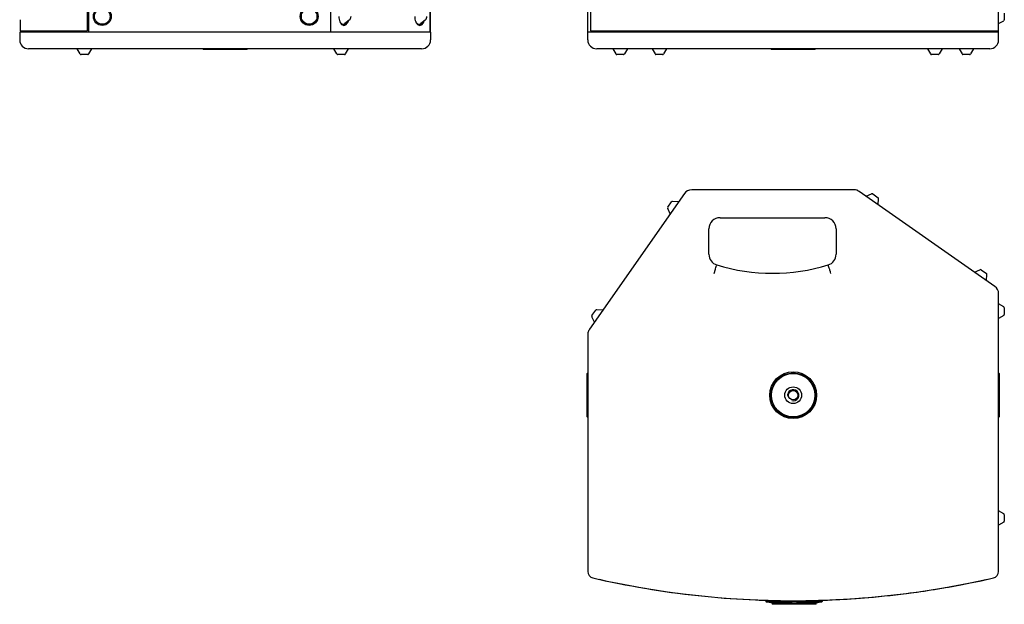
# Model space of a CAD drawing. Units: millimetres. Extents: x -564 to 1302, y -651 to 919.
# Drawn here: x -561 to 321, y -651 to -127 of the extents above; entities that cross this region are included whole.
import ezdxf

# ---------------------------------------------------------------- set-up
doc = ezdxf.new("R2010")
doc.units = ezdxf.units.MM
doc.header["$LTSCALE"] = 23.1
doc.layers.get('0').update_dxf_attribs({"linetype": 'CONTINUOUS'})
for name, color, linetype in [('02___PRT_ALL_AXES', 7, 'CONTINUOUS'), ('AXIS', 7, 'CONTINUOUS'), ('ROUND', 7, 'CONTINUOUS')]:
    doc.layers.add(name, color=color, linetype=linetype)

msp = doc.modelspace()

# ---------------------------------------------------------------- linework, layer by layer
at = {"color": 7, "linetype": 'Continuous'}
for p, q in [((-498.63, -138.37), (-498.63, 450.63)), ((-282.01, -138.37), (-282.01, 450.63)), ((-193, -138.37), (-193, 450.63)), ((-192.63, -138.37), (-192.63, 450.63)), ((-51.8, -138.37), (-51.8, 450.63)), ((316.2, -138.37), (316.2, 450.63)), ((-500.13, 449.63), (-500.13, -137.37)), ((-49.3, 449.63), (-49.3, -137.37)), ((315.7, 449.63), (315.7, -137.37)), ((321.3, -121.44), (321.3, -127.29)), ((-560.09, -127.29), (-560.09, -137.37)), ((-265.52, -127.83), (-269.27, -130.76)), ((-197.57, -127.83), (-201.33, -130.76)), ((316.2, -130.84), (320.81, -128.16)), ((-560.09, -137.37), (-500.13, -137.37)), ((-543.64, -138.37), (-543.64, -137.37)), ((-532.63, -138.37), (-532.63, -137.37)), ((-530.63, -138.37), (-530.63, -137.37)), ((-520.63, -138.37), (-520.63, -137.37)), ((-192.63, -138.37), (-498.63, -138.37)), ((-49.3, -137.37), (315.7, -137.37)), ((-48.3, -138.37), (-48.3, -137.37)), ((-47.3, -137.37), (-47.3, -138.37)), ((-28.1, -137.57), (-28.1, -138.37)), ((-24.8, -137.37), (-24.8, -137.57)), ((-20.8, -137.37), (-20.8, -137.57)), ((-17.5, -137.57), (-17.5, -138.37)), ((6.92, -137.57), (6.92, -138.37)), ((10.22, -137.37), (10.22, -137.57)), ((14.22, -137.37), (14.22, -137.57)), ((17.52, -137.57), (17.52, -138.37)), ((44.92, -138.37), (44.92, -137.37)), ((46.67, -137.37), (46.67, -138.37)), ((275.45, -138.37), (275.45, -137.37)), ((301.2, -137.37), (301.2, -138.37)), ((311.7, -138.37), (311.7, -137.37)), ((312.7, -138.37), (312.7, -137.37)), ((-506.42, -157.97), (-509.11, -153.37)), ((-499.71, -158.47), (-505.56, -158.47)), ((-498.84, -157.97), (-496.16, -153.37)), ((-396.13, -153.87), (-396.63, -153.37)), ((-357.13, -153.87), (-396.13, -153.87)), ((-357.13, -153.87), (-356.63, -153.37)), ((-276.42, -157.97), (-279.11, -153.37)), ((-269.71, -158.47), (-275.56, -158.47)), ((-268.84, -157.97), (-266.16, -153.37)), ((-29.27, -153.37), (-26.59, -157.97)), ((-19.87, -158.47), (-25.72, -158.47)), ((-16.32, -153.37), (-19.01, -157.97)), ((5.75, -153.37), (8.43, -157.97)), ((15.15, -158.47), (9.3, -158.47)), ((18.7, -153.37), (16.01, -157.97)), ((112.7, -153.87), (112.2, -153.37)), ((151.7, -153.87), (112.7, -153.87)), ((151.7, -153.87), (152.2, -153.37)), ((252.55, -153.37), (255.24, -157.97)), ((261.96, -158.47), (256.1, -158.47)), ((265.5, -153.37), (262.82, -157.97)), ((280.73, -153.37), (283.41, -157.97)), ((290.13, -158.47), (284.28, -158.47)), ((293.68, -153.37), (290.99, -157.97)), ((19.89, -295.3), (23.25, -290.5)), ((29.46, -290.52), (24.15, -290.08)), ((197.64, -285.48), (202.48, -283.25)), ((203.47, -283.34), (208.26, -286.69)), ((208.24, -292.91), (208.68, -287.6)), ((22.03, -301.13), (19.8, -296.29)), ((294.67, -353.43), (299.51, -351.2)), ((300.51, -351.28), (305.3, -354.64)), ((305.28, -360.85), (305.72, -355.54)), ((-48.06, -392.33), (-44.7, -387.54)), ((-38.49, -387.56), (-43.8, -387.12)), ((320.81, -384.52), (316.2, -381.84)), ((321.3, -385.39), (321.3, -391.24)), ((-45.91, -398.17), (-48.14, -393.33)), ((320.81, -392.1), (316.2, -394.79)), ((-52.3, -444.1), (-51.8, -443.6)), ((-52.3, -483.1), (-52.3, -444.1)), ((316.7, -444.1), (316.2, -443.6)), ((316.7, -444.1), (316.7, -483.1)), ((-52.3, -483.1), (-51.8, -483.6)), ((316.7, -483.1), (316.2, -483.6)), ((320.81, -569.81), (316.2, -567.12)), ((321.3, -570.67), (321.3, -576.52)), ((320.81, -577.39), (316.2, -580.07)), ((107.8, -648.06), (107.8, -647.22)), ((158.6, -648.06), (107.8, -648.06)), ((107.8, -648.06), (108.8, -649.06)), ((157.6, -649.06), (108.8, -649.06)), ((152.82, -650.86), (113.42, -650.86)), ((131.33, -649.98), (131.33, -650.86)), ((131.65, -650), (131.8, -650.01)), ((131.8, -650.01), (131.93, -650.02)), ((131.93, -650.02), (132.05, -650.03)), ((132.05, -650.03), (132.16, -650.03)), ((132.16, -650.03), (132.32, -650.04)), ((132.32, -650.04), (132.46, -650.04)), ((132.46, -650.04), (132.59, -650.05)), ((132.59, -650.05), (132.71, -650.05)), ((132.71, -650.05), (132.85, -650.05)), ((132.85, -650.05), (132.98, -650.05)), ((132.98, -650.05), (133.1, -650.06)), ((133.1, -650.06), (133.24, -650.06)), ((133.24, -650.06), (133.31, -650.06)), ((133.24, -650.06), (133.24, -650.86)), ((133.31, -650.06), (133.42, -650.06)), ((133.42, -650.06), (133.54, -650.05)), ((133.54, -650.05), (133.65, -650.05)), ((133.65, -650.05), (133.76, -650.05)), ((133.76, -650.05), (133.89, -650.05)), ((133.89, -650.05), (134.01, -650.04)), ((134.01, -650.04), (134.15, -650.04)), ((134.15, -650.04), (134.3, -650.03)), ((134.3, -650.03), (134.41, -650.03)), ((134.41, -650.03), (134.53, -650.02)), ((134.53, -650.02), (134.66, -650.01)), ((134.66, -650.01), (134.8, -650)), ((134.8, -650), (134.95, -649.99)), ((135.11, -649.98), (135.11, -650.86)), ((139.5, -649.91), (139.5, -650.86)), ((140.6, -650.86), (140.6, -649.95)), ((140.86, -649.94), (140.86, -650.86)), ((141.61, -649.89), (141.61, -650.86)), ((144.27, -649.72), (143.84, -649.74)), ((145.16, -649.68), (144.82, -649.69)), ((147.69, -649.6), (147.62, -649.6)), ((152.82, -650.86), (152.82, -649.28)), ((157.6, -649.06), (158.6, -648.06)), ((158.6, -648.06), (158.6, -647.16))]:
    msp.add_line(p, q, dxfattribs=at)
for points in [[(-273.9, -129.04), (-273.75, -129.32), (-273.52, -129.69), (-273.27, -130.03), (-273.01, -130.33), (-272.74, -130.6), (-272.45, -130.83), (-272.15, -131.02), (-271.85, -131.17), (-271.54, -131.28), (-271.23, -131.34), (-270.91, -131.37), (-270.6, -131.34), (-270.29, -131.28), (-269.98, -131.17), (-269.67, -131.02), (-269.38, -130.83), (-269.27, -130.76)], [(-264.14, -124.37), (-264.15, -124.71), (-264.18, -125.05), (-264.23, -125.39), (-264.3, -125.72), (-264.38, -126.05), (-264.49, -126.36), (-264.62, -126.66), (-264.77, -126.94), (-264.94, -127.2), (-265.12, -127.44), (-265.31, -127.65), (-265.52, -127.83)], [(-205.95, -129.04), (-205.81, -129.32), (-205.57, -129.69), (-205.33, -130.03), (-205.06, -130.33), (-204.79, -130.6), (-204.5, -130.83), (-204.21, -131.02), (-203.9, -131.17), (-203.6, -131.28), (-203.28, -131.34), (-202.97, -131.37), (-202.65, -131.34), (-202.34, -131.28), (-202.03, -131.17), (-201.73, -131.02), (-201.43, -130.83), (-201.33, -130.76)], [(-196.19, -124.37), (-196.2, -124.71), (-196.23, -125.05), (-196.28, -125.39), (-196.35, -125.72), (-196.44, -126.05), (-196.55, -126.36), (-196.67, -126.66), (-196.82, -126.94), (-196.99, -127.2), (-197.17, -127.44), (-197.36, -127.65), (-197.57, -127.83)], [(131.33, -649.98), (131.42, -649.99), (131.5, -649.99), (131.65, -650)], [(134.95, -649.99), (135.03, -649.99), (135.11, -649.98)], [(135.11, -649.98), (135.55, -649.98), (135.98, -649.97), (136.42, -649.97), (136.86, -649.96), (137.29, -649.95), (137.73, -649.95), (138.17, -649.94), (138.61, -649.93), (139.05, -649.92), (139.5, -649.91)], [(143.84, -649.74), (143.54, -649.75), (143.25, -649.77), (143, -649.78), (142.76, -649.8), (142.55, -649.81), (142.36, -649.82), (142.2, -649.83), (142.05, -649.84), (141.92, -649.85), (141.82, -649.86), (141.73, -649.87), (141.67, -649.87), (141.62, -649.88), (141.61, -649.89)], [(144.82, -649.69), (144.49, -649.71), (144.27, -649.72)], [(147.62, -649.6), (147.51, -649.6), (147.38, -649.6), (147.21, -649.6), (147.02, -649.61), (146.81, -649.61), (146.59, -649.62), (146.34, -649.63), (146.07, -649.64), (145.78, -649.65), (145.47, -649.66), (145.16, -649.68)]]:
    msp.add_lwpolyline(points, dxfattribs=at)
for centre, radius in [((-486.63, -124.37), 7), ((-301.35, -124.37), 7), ((132.2, -463.6), 21), ((132.2, -463.6), 20), ((132.2, -463.6), 19.5), ((132.2, -463.6), 7.5), ((132.2, -463.6), 4.25)]:
    msp.add_circle(centre, radius, dxfattribs=at)
for centre, radius, start, end in [((320.3, -127.29), 1, 300.25644, 360), ((-505.56, -157.47), 1, 210.25644, 270), ((-499.71, -157.47), 1, 270, 329.74356), ((-275.56, -157.47), 1, 210.25644, 270), ((-269.71, -157.47), 1, 270, 329.74356), ((-25.72, -157.47), 1, 210.25644, 270), ((-19.87, -157.47), 1, 270, 329.74356), ((9.3, -157.47), 1, 210.25644, 270), ((15.15, -157.47), 1, 270, 329.74356), ((256.1, -157.47), 1, 210.25644, 270), ((261.96, -157.47), 1, 270, 329.74356), ((284.28, -157.47), 1, 210.25644, 270), ((290.13, -157.47), 1, 270, 329.74356), ((186.71, -287.6), 8, 63.62457, 68.02634), ((24.07, -291.08), 1, 85.25644, 145), ((202.89, -284.16), 1, 55, 114.74356), ((207.69, -287.51), 1, 355.25644, 55), ((20.71, -295.87), 1, 145, 204.74356), ((299.93, -352.1), 1, 55, 114.74356), ((304.73, -355.46), 1, 355.25644, 55), ((-43.88, -388.11), 1, 85.25644, 145), ((320.3, -385.39), 1, 0, 59.74356), ((-47.24, -392.91), 1, 145, 204.74356), ((320.3, -391.24), 1, 300.25644, 360), ((-43.8, -409.09), 8, 153.62457, 158.02634), ((-43.8, -409.09), 8, 162.5, 171.0869), ((320.3, -570.67), 1, 0, 59.74356), ((320.3, -576.52), 1, 300.25644, 360), ((133.21, -399.06), 250.93, 267.22658, 269.5725)]:
    msp.add_arc(centre, radius, start, end, dxfattribs=at)
at = {"color": 2, "linetype": 'Continuous'}
msp.add_arc((132.2, -463.6), 5, 255, 195, dxfattribs=at)
at = {"layer": '02___PRT_ALL_AXES', "color": 7, "linetype": 'Continuous'}
for p, q in [((113.42, -649.21), (113.42, -650.86)), ((118.34, -649.55), (118.34, -650.86)), ((121.06, -649.69), (121.06, -650.86)), ((140.87, -649.94), (141.09, -649.93)), ((141.09, -649.93), (141.61, -649.91)), ((147.69, -649.58), (149.23, -649.47)), ((147.69, -649.58), (147.69, -650.86)), ((149.23, -649.47), (149.71, -649.44)), ((151.3, -649.34), (151.68, -649.32))]:
    msp.add_line(p, q, dxfattribs=at)
for points in [[(118.34, -649.6), (118.77, -649.62), (119.22, -649.64), (119.67, -649.66), (120.14, -649.67), (120.6, -649.68), (121.06, -649.69)], [(140.86, -649.94), (140.86, -649.94), (140.87, -649.94)], [(149.71, -649.44), (150.18, -649.41), (150.42, -649.4), (150.65, -649.38), (150.88, -649.37), (151.09, -649.36), (151.3, -649.34)], [(151.68, -649.32), (152.01, -649.3), (152.16, -649.3), (152.29, -649.29), (152.41, -649.28), (152.52, -649.28), (152.6, -649.28), (152.68, -649.27), (152.73, -649.27), (152.77, -649.27), (152.8, -649.27), (152.81, -649.28), (152.82, -649.28)]]:
    msp.add_lwpolyline(points, dxfattribs=at)
for radius, start, end in [(251, 264.87994, 265.4773), (250.93, 265.47738, 266.60458), (251, 271.43707, 271.7479), (251, 274.48209, 275.12006)]:
    msp.add_arc((133.2, -399.06), radius, start, end, dxfattribs=at)
at = {"layer": 'AXIS', "color": 7, "linetype": 'Continuous'}
for p, q in [((-270.61, -132.31), (-270.2, -132.24)), ((-202.66, -132.31), (-202.25, -132.24)), ((-534.42, -138.37), (-560.63, -138.37)), ((-560.63, -138.37), (-560.63, -145.37)), ((-556.63, -138.37), (-556.63, -137.37)), ((316.2, -138.37), (-51.8, -138.37)), ((-36.8, -137.37), (-36.8, -138.37)), ((48.2, -138.37), (48.2, -137.37)), ((301.2, -138.37), (301.2, -137.37)), ((283.9, -633.08), (283.87, -633.09)), ((53.2, -643.69), (53.14, -643.68)), ((233.68, -641.14), (233.66, -641.14)), ((99.4, -646.93), (99.39, -646.92)), ((103.95, -647.1), (103.89, -647.1)), ((167.02, -646.84), (167.01, -646.84)), ((194.32, -645.18), (194.28, -645.19))]:
    msp.add_line(p, q, dxfattribs=at)
for points in [[(-274.77, -124.37), (-274.71, -125.63), (-274.54, -126.84), (-274.26, -128)], [(-274.26, -128), (-273.89, -129.07), (-273.42, -130.02), (-272.87, -130.84), (-272.26, -131.49), (-271.59, -131.97), (-270.89, -132.27), (-270.18, -132.37)], [(-270.2, -132.24), (-269.43, -131.88), (-268.7, -131.29)], [(-270.18, -132.37), (-269.46, -132.27), (-268.76, -131.97), (-268.09, -131.49), (-267.48, -130.84), (-266.93, -130.02), (-266.46, -129.07), (-266.22, -128.37)], [(-268.7, -131.29), (-268.05, -130.49), (-267.48, -129.51), (-267.39, -129.29)], [(-206.82, -124.37), (-206.76, -125.63), (-206.59, -126.84), (-206.32, -128)], [(-206.32, -128), (-205.94, -129.07), (-205.47, -130.02), (-204.93, -130.84), (-204.31, -131.49), (-203.65, -131.97), (-202.95, -132.27), (-202.23, -132.37)], [(-202.25, -132.24), (-201.48, -131.88), (-200.75, -131.29)], [(-202.23, -132.37), (-201.51, -132.27), (-200.81, -131.97), (-200.15, -131.49), (-199.53, -130.84), (-198.99, -130.02), (-198.52, -129.07), (-198.27, -128.37)], [(-200.75, -131.29), (-200.1, -130.49), (-199.53, -129.51), (-199.45, -129.29)]]:
    msp.add_lwpolyline(points, dxfattribs=at)
for centre in [(-486.63, -124.37), (-301.35, -124.37)]:
    msp.add_circle(centre, 8, dxfattribs=at)
for centre, radius, start, end in [((132.2, 152.4), 800, 257.44406, 264.32791), ((132.2, 152.4), 800, 277.28704, 280.92858), ((132.2, 152.4), 800, 280.93057, 282.55755), ((310.2, -621.39), 6, 282.95474, 284.74973), ((132.2, 152.4), 800, 264.3323, 267.64929), ((132.2, 152.4), 800, 274.45319, 277.28594), ((132.2, 152.4), 800, 267.64959, 267.9716), ((132.2, 152.4), 800, 267.97582, 268.2522), ((132.2, 152.4), 800, 271.89111, 272.49379), ((132.2, 152.4), 800, 272.49409, 274.45057)]:
    msp.add_arc(centre, radius, start, end, dxfattribs=at)
at = {"layer": 'ROUND', "color": 7, "linetype": 'Continuous'}
for p, q in [((-192.63, -138.37), (-534.42, -138.37)), ((-192.63, -138.37), (-192.63, -145.37)), ((-51.8, -145.37), (-51.8, -138.37)), ((-15.36, -137.57), (-30.23, -137.57)), ((-15.3, -138.18), (-15.3, -138.37)), ((4.79, -137.57), (19.65, -137.57)), ((19.72, -138.18), (19.72, -138.37)), ((316.2, -145.37), (316.2, -138.37)), ((-200.63, -153.37), (-552.63, -153.37)), ((308.2, -153.37), (-43.8, -153.37)), ((186.71, -279.6), (41.27, -279.6)), ((312.79, -366.11), (191.3, -281.04)), ((34.72, -283.01), (-50.35, -404.5)), ((66.67, -304.6), (160.67, -304.6)), ((56.67, -337.38), (56.67, -314.6)), ((170.67, -314.6), (170.67, -337.38)), ((63.32, -348.19), (63.56, -347.4)), ((63.69, -346.99), (63.7, -346.94)), ((63.7, -346.94), (63.7, -346.93)), ((163.66, -346.99), (163.65, -346.95)), ((163.74, -347.25), (163.66, -346.99)), ((163.96, -347.96), (163.74, -347.25)), ((164.54, -349.84), (163.96, -347.96)), ((316.2, -621.39), (316.2, -372.67)), ((-51.8, -409.09), (-51.8, -621.39))]:
    msp.add_line(p, q, dxfattribs=at)
for points in [[(-30.23, -137.57), (-30.24, -137.57), (-30.25, -137.58), (-30.26, -137.61), (-30.27, -137.64), (-30.28, -137.68), (-30.28, -137.74), (-30.29, -137.79), (-30.29, -137.86), (-30.29, -137.93), (-30.29, -138.01), (-30.29, -138.09), (-30.3, -138.18), (-30.3, -138.37)], [(-15.36, -137.57), (-15.35, -137.57), (-15.34, -137.58), (-15.33, -137.61), (-15.32, -137.64), (-15.31, -137.68), (-15.31, -137.74), (-15.3, -137.79), (-15.3, -137.86), (-15.3, -137.93), (-15.3, -138.01), (-15.3, -138.09), (-15.3, -138.18)], [(4.79, -137.57), (4.78, -137.57), (4.77, -137.58), (4.76, -137.61), (4.75, -137.64), (4.74, -137.68), (4.74, -137.74), (4.73, -137.79), (4.73, -137.86), (4.73, -137.93), (4.72, -138.01), (4.72, -138.09), (4.72, -138.18), (4.72, -138.37)], [(19.65, -137.57), (19.67, -137.57), (19.68, -137.58), (19.69, -137.61), (19.7, -137.64), (19.7, -137.68), (19.71, -137.74), (19.71, -137.79), (19.72, -137.86), (19.72, -137.93), (19.72, -138.01), (19.72, -138.09), (19.72, -138.18)], [(61.34, -354.58), (62.52, -350.76), (62.58, -350.56), (62.64, -350.38), (63.01, -349.17)], [(63.01, -349.17), (63.06, -349.02), (63.11, -348.87), (63.15, -348.72), (63.2, -348.58), (63.24, -348.45), (63.32, -348.19)], [(63.56, -347.4), (63.58, -347.32), (63.69, -346.99)], [(163.65, -346.95), (163.64, -346.94), (163.64, -346.93)], [(165.53, -353.03), (165.07, -351.55), (165.01, -351.35), (164.94, -351.15), (164.54, -349.84)], [(166, -354.58), (165.66, -353.47), (165.59, -353.25), (165.53, -353.03)]]:
    msp.add_lwpolyline(points, dxfattribs=at)
for centre, radius, start, end in [((-21.8, -138.57), 1, 90, 168.44459), ((13.22, -138.57), 1, 90, 168.44459), ((-552.63, -145.37), 8, 180, 270), ((-200.63, -145.37), 8, 270, 360), ((-43.8, -145.37), 8, 180, 270), ((308.2, -145.37), 8, 270, 360), ((41.27, -287.6), 8, 90, 145), ((186.71, -287.6), 8, 55, 90), ((66.67, -314.6), 10, 90, 180), ((160.67, -314.6), 10, 0, 90), ((66.67, -337.38), 10, 180, 252.73), ((160.67, -337.38), 10, 287.27, 360), ((113.67, -184.44), 170, 252.90638, 287.09362), ((308.2, -372.67), 8, 0, 55), ((-43.8, -409.09), 8, 145, 180), ((-45.8, -621.39), 6, 180, 257.04526), ((310.2, -621.39), 6, 282.95474, 360), ((132.2, 152.4), 800, 257.04526, 282.95474)]:
    msp.add_arc(centre, radius, start, end, dxfattribs=at)

doc.saveas('drawing.dxf')
